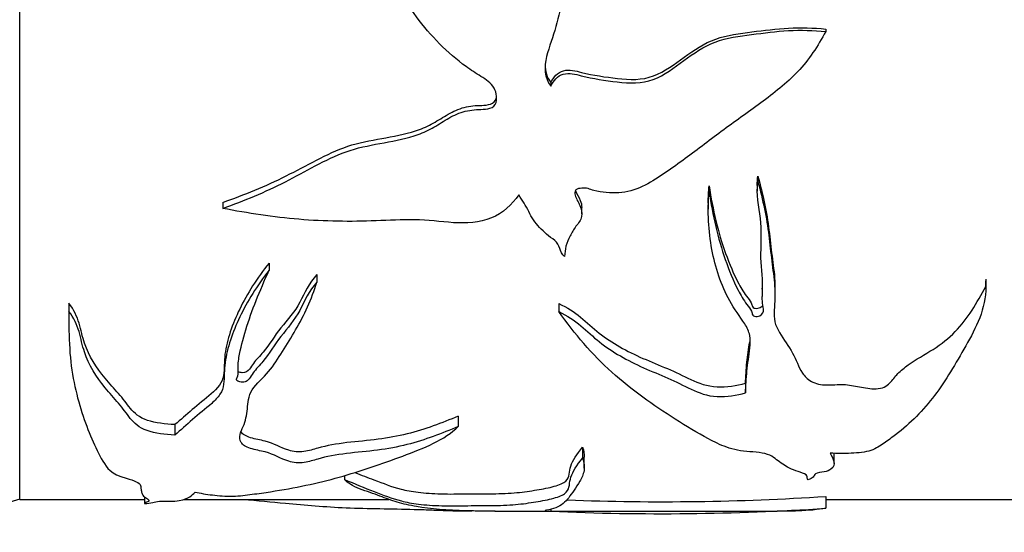
# Model space of a CAD drawing. Units: millimetres. Extents: x 0 to 835, y 0 to 1165.
# Drawn here: x 643 to 684, y 694 to 716 of the extents above; entities that cross this region are included whole.
import ezdxf
from ezdxf import colors
from ezdxf.entities.mleader import LeaderData, LeaderLine
from ezdxf.math import Vec2, Vec3

# ---------------------------------------------------------------- set-up
doc = ezdxf.new("R2010")
doc.units = ezdxf.units.MM
doc.layers.add('DV3_Défaut', color=7, linetype='Continuous')
doc.layers.add('Défaut', color=7, linetype='Continuous')

# ---------------------------------------------------------------- blocks, each defined once
blk = doc.blocks.new('_DOT')
at = {"color": 0}
blk.add_line((0, 0), (-1, 0), dxfattribs=at)
at = {"color": 0, "const_width": 0.333}
blk.add_lwpolyline([(-0.1665, 0, 1), (0.1665, 0, 1)], format="xyb", close=True, dxfattribs=at)
blk = doc.blocks.new('SE2')
at = {"layer": 'DV3_Défaut', "color": 7, "linetype": 'Continuous'}
for p, q in [((643.051, 695.503), (643.051, 745.503)), ((643.051, 695.503), (643.051, 745.503)), ((676.774, 715.184), (676.774, 715.078)), ((665.271, 712.945), (665.271, 712.794)), ((673.934, 709.027), (673.934, 708.797)), ((671.89, 708.625), (671.89, 708.387)), ((673.902, 708.639), (673.902, 708.399)), ((651.546, 707.93), (651.546, 707.679)), ((666.567, 707.455), (666.567, 707.714)), ((671.86, 707.906), (671.86, 707.651)), ((653.486, 705.392), (653.486, 705.089)), ((655.485, 704.909), (655.485, 704.597)), ((674.652, 704.321), (674.652, 704.415)), ((683.466, 704.722), (683.466, 704.407)), ((683.467, 704.332), (683.467, 704.652)), ((674.12, 704.308), (674.12, 703.993)), ((645.111, 703.707), (645.111, 703.371)), ((665.61, 703.694), (665.61, 703.358)), ((645.106, 703.231), (645.106, 702.882)), ((652.195, 700.81), (652.195, 700.815)), ((673.417, 700.363), (673.417, 699.96)), ((661.398, 698.98), (661.398, 698.55)), ((649.546, 698.631), (649.546, 698.193)), ((666.602, 697.68), (666.602, 697.224)), ((677.124, 697.009), (677.124, 697.433)), ((666.671, 696.843), (666.671, 697.275)), ((666.671, 696.804), (666.671, 696.829)), ((656.643, 696.496), (656.643, 696.338)), ((643.051, 695.503), (648.266, 695.503)), ((648.266, 695.588), (648.266, 695.325)), ((649.923, 695.503), (658.495, 695.503)), ((676.774, 695.627), (676.774, 695.13)), ((676.774, 695.503), (685.001, 695.503)), ((662.927, 695.003), (674.739, 695.003)), ((665.271, 695.085), (665.271, 695.004))]:
    blk.add_line(p, q, dxfattribs=at)
for centre, radius, start, end in [((643.41, 693.536), 2, 100.3342, 132.7959), ((669.885, 801.382), 105.979, 267.88076, 273.72718), ((669.876, 799.549), 104.647, 267.47785, 273.77914)]:
    blk.add_arc(centre, radius, start, end, dxfattribs=at)
for points, knots in [([(666.602, 723.207), (666.663, 722.761), (666.688, 722.309), (666.632, 721.413), (666.563, 720.971), (666.325, 719.65), (666.161, 718.768), (665.876, 717.009), (665.72, 716.136), (665.368, 714.865), (665.206, 714.455), (664.985, 713.615), (665.001, 713.143), (665.271, 712.794)], [0, 0, 0, 0, 0.125, 0.125, 0.25, 0.25, 0.5, 0.5, 0.75, 0.75, 0.875, 0.875, 1, 1, 1, 1]), ([(651.546, 707.679), (652.443, 708.002), (653.324, 708.362), (655.008, 709.223), (655.816, 709.726), (657.608, 710.375), (658.631, 710.424), (659.784, 710.786), (660.008, 710.876), (660.436, 711.106), (660.642, 711.242), (661.062, 711.495), (661.279, 711.612), (661.75, 711.776), (662.002, 711.809), (662.381, 711.823), (662.508, 711.824), (662.758, 711.869), (662.884, 711.924), (663.005, 712.134), (663.012, 712.259), (662.989, 712.496), (662.955, 712.613), (662.774, 712.929), (662.558, 713.072), (662.137, 713.334), (661.93, 713.469), (660.934, 714.19), (660.244, 714.903), (659.363, 716.086), (659.094, 716.498), (658.598, 717.351), (658.371, 717.792), (657.866, 718.645), (657.563, 719.041), (656.983, 719.847), (656.776, 720.295), (656.643, 720.781)], [0, 0, 0, 0, 0.125, 0.125, 0.25, 0.25, 0.375, 0.375, 0.40625, 0.40625, 0.4375, 0.4375, 0.46875, 0.46875, 0.5, 0.5, 0.515625, 0.515625, 0.53125, 0.53125, 0.546875, 0.546875, 0.5625, 0.5625, 0.59375, 0.59375, 0.625, 0.625, 0.75, 0.75, 0.8125, 0.8125, 0.875, 0.875, 0.9375, 0.9375, 1, 1, 1, 1]), ([(665.271, 712.945), (665.384, 713.165), (665.557, 713.377), (666.049, 713.504), (666.308, 713.433), (667.051, 713.251), (667.553, 713.177), (668.563, 713.06), (669.09, 713.042), (670.04, 713.407), (670.446, 713.711), (671.266, 714.302), (671.68, 714.594), (672.659, 714.938), (673.175, 715.003), (674.196, 715.131), (674.706, 715.196), (675.736, 715.257), (676.257, 715.237), (676.774, 715.184)], [0, 0, 0, 0, 0.0625, 0.0625, 0.125, 0.125, 0.25, 0.25, 0.375, 0.375, 0.5, 0.5, 0.625, 0.625, 0.75, 0.75, 0.875, 0.875, 1, 1, 1, 1]), ([(665.271, 712.794), (665.382, 713.014), (665.55, 713.229), (666.04, 713.366), (666.3, 713.293), (667.042, 713.109), (667.544, 713.032), (668.554, 712.911), (669.083, 712.892), (670.028, 713.258), (670.433, 713.566), (671.25, 714.166), (671.66, 714.465), (672.634, 714.822), (673.159, 714.89), (674.185, 715.023), (674.698, 715.089), (675.73, 715.152), (676.25, 715.133), (676.774, 715.078)], [0, 0, 0, 0, 0.0625, 0.0625, 0.125, 0.125, 0.25, 0.25, 0.375, 0.375, 0.5, 0.5, 0.625, 0.625, 0.75, 0.75, 0.875, 0.875, 1, 1, 1, 1]), ([(676.774, 715.078), (676.443, 714.475), (676.07, 713.895), (675.137, 712.919), (674.601, 712.495), (673.505, 711.687), (672.945, 711.3), (671.863, 710.493), (671.332, 710.081), (670.519, 709.49), (670.245, 709.297), (669.688, 708.925), (669.407, 708.742), (668.792, 708.452), (668.46, 708.351), (667.937, 708.324), (667.763, 708.332), (667.417, 708.36), (667.242, 708.378), (666.992, 708.446), (666.912, 708.481), (666.747, 708.531), (666.655, 708.534), (666.48, 708.509), (666.374, 708.515), (666.261, 708.394), (666.276, 708.304), (666.327, 708.079), (666.427, 707.942), (666.551, 707.655), (666.584, 707.496), (666.531, 707.19), (666.423, 707.058), (666.227, 706.8), (666.147, 706.665), (666.004, 706.39), (665.941, 706.249), (665.87, 705.957), (665.855, 705.809), (665.839, 705.663)], [0, 0, 0, 0, 0.125, 0.125, 0.25, 0.25, 0.375, 0.375, 0.5, 0.5, 0.5625, 0.5625, 0.625, 0.625, 0.6875, 0.6875, 0.71875, 0.71875, 0.75, 0.75, 0.765625, 0.765625, 0.78125, 0.78125, 0.796875, 0.796875, 0.8125, 0.8125, 0.84375, 0.84375, 0.875, 0.875, 0.90625, 0.90625, 0.9375, 0.9375, 0.96875, 0.96875, 1, 1, 1, 1]), ([(651.546, 707.93), (652.454, 708.251), (653.346, 708.609), (655.049, 709.467), (655.874, 709.97), (657.69, 710.589), (658.699, 710.63), (659.839, 710.997), (660.06, 711.089), (660.484, 711.319), (660.689, 711.453), (661.109, 711.696), (661.325, 711.807), (661.796, 711.956), (662.043, 711.981), (662.414, 711.994), (662.538, 711.996), (662.778, 712.047), (662.898, 712.107), (662.977, 712.256), (662.993, 712.303), (663.003, 712.352)], [0, 0, 0, 0, 0.232355, 0.232355, 0.46471, 0.46471, 0.697065, 0.697065, 0.755153, 0.755153, 0.813242, 0.813242, 0.871331, 0.871331, 0.92942, 0.92942, 0.958464, 0.958464, 0.987508, 0.987508, 1, 1, 1, 1]), ([(673.934, 709.027), (674.15, 708.26), (674.31, 707.503), (674.444, 706.401), (674.48, 706.039), (674.571, 705.33), (674.623, 704.983), (674.648, 704.564), (674.65, 704.49), (674.649, 704.415)], [0, 0, 0, 0, 0.474199, 0.474199, 0.711299, 0.711299, 0.948398, 0.948398, 1, 1, 1, 1]), ([(671.89, 708.387), (672.048, 707.386), (672.26, 706.428), (672.726, 705.097), (672.898, 704.668), (673.212, 704.051), (673.33, 703.85), (673.545, 703.567), (673.629, 703.477), (673.687, 703.322), (673.69, 703.265), (673.751, 703.167), (673.837, 703.15), (674.052, 703.175), (674.165, 703.274), (674.18, 703.489), (674.148, 703.598), (674.103, 703.928), (674.13, 704.153), (674.14, 704.837), (674.058, 705.304), (674.068, 706.267), (674.108, 706.761), (673.97, 707.763), (673.858, 708.273), (673.934, 708.797)], [0, 0, 0, 0, 0.25, 0.25, 0.375, 0.375, 0.4375, 0.4375, 0.46875, 0.46875, 0.484375, 0.484375, 0.5, 0.5, 0.53125, 0.53125, 0.5625, 0.5625, 0.625, 0.625, 0.75, 0.75, 0.875, 0.875, 1, 1, 1, 1]), ([(671.89, 708.625), (672.05, 707.628), (672.265, 706.679), (672.743, 705.357), (672.918, 704.929), (673.244, 704.318), (673.366, 704.122), (673.59, 703.847), (673.658, 703.754), (673.699, 703.597), (673.713, 703.537), (673.837, 703.485), (673.917, 703.495), (674.048, 703.533), (674.108, 703.568), (674.144, 703.62), (674.147, 703.626), (674.15, 703.632)], [0, 0, 0, 0, 0.482995, 0.482995, 0.724492, 0.724492, 0.845241, 0.845241, 0.905615, 0.905615, 0.935802, 0.935802, 0.96599, 0.96599, 0.996177, 0.996177, 1, 1, 1, 1]), ([(673.934, 708.797), (674.145, 708.036), (674.303, 707.284), (674.437, 706.187), (674.472, 705.827), (674.558, 705.121), (674.61, 704.775), (674.663, 704.091), (674.636, 703.75), (674.608, 703.252), (674.609, 703.089), (674.681, 702.777), (674.753, 702.627), (675.014, 702.189), (675.223, 701.908), (675.549, 701.347), (675.624, 701.053), (675.88, 700.659), (676.004, 700.532), (676.343, 700.34), (676.579, 700.292), (677.043, 700.288), (677.277, 700.311), (677.739, 700.303), (677.963, 700.256), (678.412, 700.164), (678.641, 700.124), (679.003, 700.135), (679.122, 700.156), (679.315, 700.245), (679.386, 700.305), (679.57, 700.495), (679.662, 700.634), (679.914, 700.894), (680.063, 701.016), (680.544, 701.36), (680.915, 701.561), (681.612, 702.001), (681.922, 702.247), (682.732, 703.073), (683.096, 703.73), (683.466, 704.407)], [0, 0, 0, 0, 0.125, 0.125, 0.1875, 0.1875, 0.25, 0.25, 0.3125, 0.3125, 0.34375, 0.34375, 0.375, 0.375, 0.4375, 0.4375, 0.5, 0.5, 0.53125, 0.53125, 0.5625, 0.5625, 0.59375, 0.59375, 0.625, 0.625, 0.65625, 0.65625, 0.671875, 0.671875, 0.6875, 0.6875, 0.71875, 0.71875, 0.75, 0.75, 0.8125, 0.8125, 0.875, 0.875, 1, 1, 1, 1]), ([(663.935, 708.243), (663.644, 707.839), (663.272, 707.478), (662.295, 707.079), (661.732, 707.045), (660.655, 707.118), (660.118, 707.197), (659.042, 707.214), (658.503, 707.18), (656.887, 707.118), (655.811, 707.133), (653.661, 707.312), (652.601, 707.48), (651.546, 707.679)], [0, 0, 0, 0, 0.125, 0.125, 0.25, 0.25, 0.375, 0.375, 0.5, 0.5, 0.75, 0.75, 1, 1, 1, 1]), ([(665.839, 705.663), (665.747, 705.765), (665.686, 705.881), (665.6, 706.128), (665.55, 706.258), (665.323, 706.426), (665.202, 706.505), (664.992, 706.686), (664.896, 706.783), (664.711, 706.984), (664.619, 707.086), (664.466, 707.309), (664.41, 707.428), (664.237, 707.789), (664.07, 708.007), (663.935, 708.243)], [0, 0, 0, 0, 0.125, 0.125, 0.25, 0.25, 0.375, 0.375, 0.5, 0.5, 0.625, 0.625, 0.75, 0.75, 1, 1, 1, 1]), ([(666.3, 708.441), (666.302, 708.436), (666.304, 708.431), (666.353, 708.282), (666.448, 708.152), (666.542, 707.916), (666.566, 707.814), (666.567, 707.712)], [0, 0, 0, 0, 0.021285, 0.021285, 0.602765, 0.602765, 1, 1, 1, 1]), ([(673.417, 699.96), (673.431, 700.253), (673.446, 700.557), (673.506, 701.186), (673.57, 701.51), (673.622, 702.014), (673.627, 702.187), (673.56, 702.531), (673.484, 702.692), (673.183, 703.163), (672.941, 703.471), (672.389, 704.471), (672.151, 705.197), (671.87, 706.731), (671.822, 707.549), (671.89, 708.387)], [0, 0, 0, 0, 0.125, 0.125, 0.25, 0.25, 0.3125, 0.3125, 0.375, 0.375, 0.5, 0.5, 0.75, 0.75, 1, 1, 1, 1]), ([(653.486, 705.392), (652.974, 704.763), (652.568, 704.107), (651.943, 702.829), (651.725, 702.19), (651.597, 701.272), (651.621, 700.972), (651.538, 700.402), (651.324, 700.14), (650.8, 699.686), (650.523, 699.471), (650.021, 699.042), (649.783, 698.832), (649.546, 698.631)], [0, 0, 0, 0, 0.25, 0.25, 0.5, 0.5, 0.625, 0.625, 0.75, 0.75, 0.875, 0.875, 1, 1, 1, 1]), ([(653.486, 705.089), (652.976, 704.45), (652.572, 703.786), (651.95, 702.49), (651.732, 701.844), (651.599, 700.914), (651.619, 700.61), (651.566, 700.175), (651.52, 700.035), (651.34, 699.764), (651.217, 699.639), (650.821, 699.285), (650.538, 699.063), (650.028, 698.619), (649.786, 698.402), (649.546, 698.193)], [0, 0, 0, 0, 0.25, 0.25, 0.5, 0.5, 0.625, 0.625, 0.6875, 0.6875, 0.75, 0.75, 0.875, 0.875, 1, 1, 1, 1]), ([(655.485, 704.597), (655.148, 704.234), (654.979, 703.807), (654.559, 703.016), (654.252, 702.669), (653.701, 701.97), (653.5, 701.605), (653.091, 701.112), (652.933, 700.957), (652.758, 700.71), (652.717, 700.624), (652.623, 700.504), (652.584, 700.465), (652.469, 700.413), (652.392, 700.406), (652.25, 700.419), (652.174, 700.436), (652.102, 700.513), (652.13, 700.561), (652.194, 700.69), (652.198, 700.781), (652.178, 701.057), (652.194, 701.244), (652.288, 701.813), (652.394, 702.204), (652.753, 703.4), (653.094, 704.227), (653.486, 705.089)], [0, 0, 0, 0, 0.125, 0.125, 0.25, 0.25, 0.375, 0.375, 0.4375, 0.4375, 0.46875, 0.46875, 0.484375, 0.484375, 0.5, 0.5, 0.515625, 0.515625, 0.53125, 0.53125, 0.5625, 0.5625, 0.625, 0.625, 0.75, 0.75, 1, 1, 1, 1]), ([(655.485, 704.909), (655.148, 704.553), (654.979, 704.135), (654.561, 703.362), (654.256, 703.024), (653.708, 702.342), (653.506, 701.987), (653.103, 701.504), (652.945, 701.353), (652.767, 701.113), (652.725, 701.028), (652.607, 700.872), (652.496, 700.8), (652.3, 700.805), (652.241, 700.814), (652.194, 700.833)], [0, 0, 0, 0, 0.243747, 0.243747, 0.487494, 0.487494, 0.731241, 0.731241, 0.853114, 0.853114, 0.914051, 0.914051, 0.974988, 0.974988, 1, 1, 1, 1]), ([(661.398, 698.55), (660.708, 698.264), (660.025, 697.989), (658.866, 697.698), (658.455, 697.618), (657.598, 697.507), (657.157, 697.473), (656.297, 697.369), (655.883, 697.295), (655.336, 697.136), (655.166, 697.077), (654.846, 697.028), (654.725, 697.023), (654.503, 697.045), (654.403, 697.069), (653.943, 697.208), (653.718, 697.388), (653.118, 697.536), (652.898, 697.575), (652.513, 697.692), (652.375, 697.782), (652.185, 698.094), (652.3, 698.322), (652.503, 698.784), (652.546, 699.031), (652.605, 699.547), (652.606, 699.82), (652.948, 700.351), (653.241, 700.584), (653.687, 701.114), (653.867, 701.4), (654.226, 701.989), (654.413, 702.289), (654.962, 703.216), (655.261, 703.882), (655.485, 704.597)], [0, 0, 0, 0, 0.125, 0.125, 0.1875, 0.1875, 0.25, 0.25, 0.3125, 0.3125, 0.34375, 0.34375, 0.359375, 0.359375, 0.375, 0.375, 0.4375, 0.4375, 0.46875, 0.46875, 0.5, 0.5, 0.5625, 0.5625, 0.625, 0.625, 0.6875, 0.6875, 0.75, 0.75, 0.8125, 0.8125, 0.875, 0.875, 1, 1, 1, 1]), ([(683.466, 704.407), (683.488, 703.489), (683.05, 702.672), (682.209, 701.176), (681.797, 700.478), (680.857, 699.232), (680.321, 698.683), (679.539, 698.084), (679.378, 697.968), (679.044, 697.745), (678.89, 697.629), (678.434, 697.47), (678.128, 697.443), (677.546, 697.417), (677.255, 697.422), (676.963, 697.437)], [0, 0, 0, 0, 0.25, 0.25, 0.5, 0.5, 0.75, 0.75, 0.8125, 0.8125, 0.875, 0.875, 0.9375, 0.9375, 1, 1, 1, 1]), ([(649.546, 698.631), (649.139, 698.651), (648.734, 698.698), (648.053, 698.92), (647.845, 699.11), (647.522, 699.511), (647.372, 699.721), (647.008, 700.138), (646.812, 700.349), (646.251, 701.01), (645.951, 701.497), (645.67, 702.302), (645.615, 702.585), (645.453, 703.155), (645.319, 703.436), (645.111, 703.707)], [0, 0, 0, 0, 0.125, 0.125, 0.25, 0.25, 0.375, 0.375, 0.5, 0.5, 0.75, 0.75, 0.875, 0.875, 1, 1, 1, 1]), ([(665.61, 703.694), (665.954, 703.538), (666.255, 703.344), (666.782, 702.901), (667.025, 702.669), (667.833, 702.044), (668.45, 701.699), (669.465, 701.256), (669.812, 701.117), (670.487, 700.829), (670.806, 700.671), (671.453, 700.367), (671.818, 700.231), (672.633, 700.198), (673.039, 700.266), (673.417, 700.363)], [0, 0, 0, 0, 0.125, 0.125, 0.25, 0.25, 0.5, 0.5, 0.625, 0.625, 0.75, 0.75, 0.875, 0.875, 1, 1, 1, 1]), ([(645.111, 703.371), (645.093, 702.284), (645.141, 701.288), (645.505, 699.503), (645.781, 698.717), (646.211, 697.696), (646.359, 697.385), (646.699, 696.821), (646.853, 696.562), (647.838, 696.293), (648.079, 696.197), (648.128, 696.03), (648.121, 695.974), (648.14, 695.87), (648.15, 695.821), (648.171, 695.726), (648.189, 695.681), (648.276, 695.6), (648.34, 695.561), (648.445, 695.487), (648.494, 695.452), (648.418, 695.402), (648.37, 695.386), (648.324, 695.367), (648.317, 695.363), (648.31, 695.359)], [0, 0, 0, 0, 0.253044, 0.253044, 0.506088, 0.506088, 0.63261, 0.63261, 0.759131, 0.759131, 0.822392, 0.822392, 0.854023, 0.854023, 0.885653, 0.885653, 0.917284, 0.917284, 0.948914, 0.948914, 0.980545, 0.980545, 0.99636, 0.99636, 1, 1, 1, 1]), ([(649.546, 698.193), (649.134, 698.214), (648.723, 698.263), (648.043, 698.494), (647.839, 698.689), (647.518, 699.097), (647.368, 699.31), (647.004, 699.736), (646.808, 699.951), (646.248, 700.625), (645.948, 701.124), (645.669, 701.944), (645.614, 702.232), (645.452, 702.81), (645.318, 703.096), (645.111, 703.371)], [0, 0, 0, 0, 0.125, 0.125, 0.25, 0.25, 0.375, 0.375, 0.5, 0.5, 0.75, 0.75, 0.875, 0.875, 1, 1, 1, 1]), ([(665.61, 703.358), (665.959, 703.197), (666.263, 702.995), (666.791, 702.541), (667.033, 702.305), (667.849, 701.664), (668.478, 701.31), (669.49, 700.861), (669.835, 700.72), (670.505, 700.427), (670.82, 700.267), (671.461, 699.961), (671.819, 699.825), (672.639, 699.792), (673.042, 699.862), (673.417, 699.96)], [0, 0, 0, 0, 0.125, 0.125, 0.25, 0.25, 0.5, 0.5, 0.625, 0.625, 0.75, 0.75, 0.875, 0.875, 1, 1, 1, 1]), ([(676.041, 696.314), (675.984, 696.367), (676.005, 696.425), (675.961, 696.543), (675.835, 696.593), (675.583, 696.68), (675.451, 696.723), (675.221, 696.82), (675.13, 696.876), (674.955, 696.994), (674.865, 697.053), (674.69, 697.176), (674.619, 697.243), (674.422, 697.364), (674.275, 697.411), (673.95, 697.472), (673.774, 697.486), (673.421, 697.509), (673.247, 697.524), (672.922, 697.59), (672.771, 697.635), (672.354, 697.784), (672.11, 697.906), (671.394, 698.285), (670.934, 698.561), (669.564, 699.437), (668.658, 700.084), (666.995, 701.571), (666.276, 702.417), (665.61, 703.358)], [0, 0, 0, 0, 0.03125, 0.03125, 0.0625, 0.0625, 0.09375, 0.09375, 0.125, 0.125, 0.15625, 0.15625, 0.1875, 0.1875, 0.21875, 0.21875, 0.25, 0.25, 0.28125, 0.28125, 0.3125, 0.3125, 0.375, 0.375, 0.5, 0.5, 0.75, 0.75, 1, 1, 1, 1]), ([(673.417, 700.363), (673.431, 700.645), (673.446, 700.939), (673.502, 701.519), (673.554, 701.804), (673.591, 702.097)], [0, 0, 0, 0, 0.522605, 0.522605, 1, 1, 1, 1]), ([(661.398, 698.98), (660.707, 698.7), (660.022, 698.431), (658.874, 698.147), (658.473, 698.07), (657.62, 697.96), (657.172, 697.926), (656.311, 697.824), (655.898, 697.754), (655.335, 697.595), (655.158, 697.534), (654.727, 697.472), (654.488, 697.503), (653.942, 697.666), (653.712, 697.843), (653.118, 697.987), (652.902, 698.024), (652.521, 698.137), (652.38, 698.223), (652.31, 698.331), (652.306, 698.338), (652.302, 698.345)], [0, 0, 0, 0, 0.248975, 0.248975, 0.373463, 0.373463, 0.497951, 0.497951, 0.622438, 0.622438, 0.684682, 0.684682, 0.746926, 0.746926, 0.871414, 0.871414, 0.933658, 0.933658, 0.995902, 0.995902, 1, 1, 1, 1]), ([(650.388, 695.806), (650.615, 695.758), (650.854, 695.717), (651.378, 695.653), (651.668, 695.625), (652.261, 695.642), (652.516, 695.681), (653.036, 695.748), (653.293, 695.784), (654.559, 695.979), (655.513, 696.179), (657.326, 696.683), (658.193, 696.985), (659.954, 697.646), (660.85, 697.993), (661.398, 698.55)], [0, 0, 0, 0, 0.0625, 0.0625, 0.125, 0.125, 0.1875, 0.1875, 0.25, 0.25, 0.5, 0.5, 0.75, 0.75, 1, 1, 1, 1]), ([(657.078, 696.627), (657.346, 696.518), (657.613, 696.415), (658.262, 696.172), (658.595, 696.035), (659.212, 695.878), (659.448, 695.833), (660.005, 695.764), (660.33, 695.74), (661.029, 695.722), (661.395, 695.728), (662.114, 695.737), (662.477, 695.735), (663.193, 695.741), (663.546, 695.755), (664.152, 695.813), (664.419, 695.853), (664.944, 695.94), (665.199, 695.988), (665.635, 696.107), (665.809, 696.182), (666.078, 696.439), (666.033, 696.655), (666.188, 697.131), (666.348, 697.395), (666.602, 697.68)], [0, 0, 0, 0, 0.084875, 0.084875, 0.215607, 0.215607, 0.280973, 0.280973, 0.346339, 0.346339, 0.411705, 0.411705, 0.477071, 0.477071, 0.542438, 0.542438, 0.607804, 0.607804, 0.67317, 0.67317, 0.738536, 0.738536, 0.869268, 0.869268, 1, 1, 1, 1]), ([(676.963, 697.437), (677.02, 697.317), (677.089, 697.201), (677.141, 696.976), (677.121, 696.861), (676.928, 696.721), (676.835, 696.678), (676.586, 696.626), (676.411, 696.622), (676.292, 696.531), (676.285, 696.481), (676.202, 696.391), (676.137, 696.348), (676.041, 696.314)], [0, 0, 0, 0, 0.25, 0.25, 0.5, 0.5, 0.625, 0.625, 0.75, 0.75, 0.875, 0.875, 1, 1, 1, 1]), ([(656.643, 696.338), (657.057, 696.151), (657.48, 695.984), (658.271, 695.682), (658.605, 695.542), (659.225, 695.382), (659.456, 695.338), (660.025, 695.268), (660.358, 695.243), (661.068, 695.227), (661.438, 695.234), (662.166, 695.242), (662.534, 695.239), (663.261, 695.248), (663.61, 695.265), (664.214, 695.327), (664.48, 695.369), (665.006, 695.461), (665.262, 695.512), (665.681, 695.637), (665.837, 695.714), (666.077, 695.977), (666.036, 696.194), (666.194, 696.673), (666.352, 696.938), (666.602, 697.224)], [0, 0, 0, 0, 0.125, 0.125, 0.25, 0.25, 0.3125, 0.3125, 0.375, 0.375, 0.4375, 0.4375, 0.5, 0.5, 0.5625, 0.5625, 0.625, 0.625, 0.6875, 0.6875, 0.75, 0.75, 0.875, 0.875, 1, 1, 1, 1]), ([(666.602, 697.224), (666.663, 697.041), (666.688, 696.866), (666.632, 696.544), (666.563, 696.396), (666.325, 695.987), (666.161, 695.757), (665.876, 695.386), (665.72, 695.246), (665.368, 695.106), (665.206, 695.071), (664.985, 695.021), (665.001, 695.006), (665.271, 695.004)], [0, 0, 0, 0, 0.125, 0.125, 0.25, 0.25, 0.5, 0.5, 0.75, 0.75, 0.875, 0.875, 1, 1, 1, 1]), ([(662.939, 695.003), (662.926, 695.003), (662.911, 695.003), (662.774, 695.004), (662.558, 695.007), (662.137, 695.014), (661.93, 695.018), (660.934, 695.048), (660.244, 695.1), (659.363, 695.25), (659.094, 695.311), (658.598, 695.46), (658.371, 695.547), (657.866, 695.738), (657.563, 695.836), (656.983, 696.054), (656.776, 696.183), (656.643, 696.338)], [0, 0, 0, 0, 0.009855, 0.009855, 0.08058, 0.08058, 0.151304, 0.151304, 0.434203, 0.434203, 0.575652, 0.575652, 0.717101, 0.717101, 0.858551, 0.858551, 1, 1, 1, 1]), ([(648.266, 695.325), (648.405, 695.332), (648.52, 695.348), (648.711, 695.385), (648.777, 695.41), (649.014, 695.441), (649.174, 695.42), (649.472, 695.423), (649.609, 695.437), (649.942, 695.493), (650.07, 695.547), (650.255, 695.668), (650.316, 695.735), (650.388, 695.806)], [0, 0, 0, 0, 0.125, 0.125, 0.25, 0.25, 0.375, 0.375, 0.5, 0.5, 0.75, 0.75, 1, 1, 1, 1]), ([(652.394, 695.503), (652.998, 695.449), (653.591, 695.395), (655.008, 695.262), (655.816, 695.191), (657.608, 695.114), (658.631, 695.109), (659.784, 695.078), (660.008, 695.071), (660.436, 695.054), (660.642, 695.045), (661.062, 695.031), (661.279, 695.026), (661.661, 695.02), (661.813, 695.019), (661.968, 695.018)], [0, 0, 0, 0, 0.190297, 0.190297, 0.469001, 0.469001, 0.747705, 0.747705, 0.817381, 0.817381, 0.887057, 0.887057, 0.956733, 0.956733, 1, 1, 1, 1]), ([(676.774, 695.13), (676.443, 695.068), (676.07, 695.033), (675.336, 695.007), (675.044, 695.003), (674.741, 695.003)], [0, 0, 0, 0, 0.635052, 0.635052, 1, 1, 1, 1])]:
    blk.add_open_spline(points, degree=3, knots=knots, dxfattribs=at)
for points in [[(665.032, 713.685), (665.034, 713.418), (665.104, 713.157), (665.271, 712.945)], [(673.908, 708.637), (673.907, 708.766), (673.914, 708.896), (673.934, 709.027)], [(671.859, 707.904), (671.86, 708.142), (671.87, 708.382), (671.89, 708.625)], [(674.119, 704.305), (674.121, 704.437), (674.131, 704.569), (674.133, 704.703)], [(683.466, 704.722), (683.467, 704.698), (683.467, 704.674), (683.467, 704.651)], [(645.111, 703.707), (645.108, 703.545), (645.107, 703.386), (645.107, 703.229)], [(666.602, 697.68), (666.65, 697.538), (666.676, 697.401), (666.67, 697.272)]]:
    blk.add_open_spline(points, degree=3, dxfattribs=at)

msp = doc.modelspace()

# ---------------------------------------------------------------- block references
at = {"layer": 'Défaut'}
msp.add_blockref('SE2', (0, 0), dxfattribs=at)

# ---------------------------------------------------------------- leaders
at = {"layer": 'Défaut', "color": 7, "linetype": 'Continuous'}
ml = msp.add_multileader_mtext('Standard', dxfattribs=at)
ml.set_content('{\\pxsm0.9;\\fSolid Edge ISO|b1||i0||c0|p34;\\W1.;29/12/2020\\P}', color=256)
ml.set_leader_properties()
ml.set_arrow_properties(name='DOT')
ml.build(insert=Vec2(0, 0))
ml.multileader.update_dxf_attribs({"leader_type": 0, "dogleg_length": 0, "arrow_head_size": 12})
ctx = ml.context
ctx.base_point, ctx.char_height, ctx.arrow_head_size, ctx.landing_gap_size = Vec3(747.016, 1157.46), 12, 12, 4.2
notes = []
notes.append((ctx, [(0, (0, 0, 0), (0, 0), (1, 0), 1, [])]))
ctx.mtext.insert = Vec3(749.016, 1163.58)
for ctx, leaders in notes:
    for number, flags, end, landing, length, lines in leaders:
        leader = LeaderData()
        leader.index, (leader.has_last_leader_line, leader.has_dogleg_vector, leader.attachment_direction) = number, flags
        leader.last_leader_point, leader.dogleg_vector, leader.dogleg_length = Vec3(end), Vec3(landing), length
        for number, points, colour, breaks in lines:
            line = LeaderLine()
            line.index, line.vertices, line.color, line.breaks = number, Vec3.list(points), colors.encode_raw_color(colour), breaks
            leader.lines.append(line)
        ctx.leaders.append(leader)

doc.saveas('drawing.dxf')
